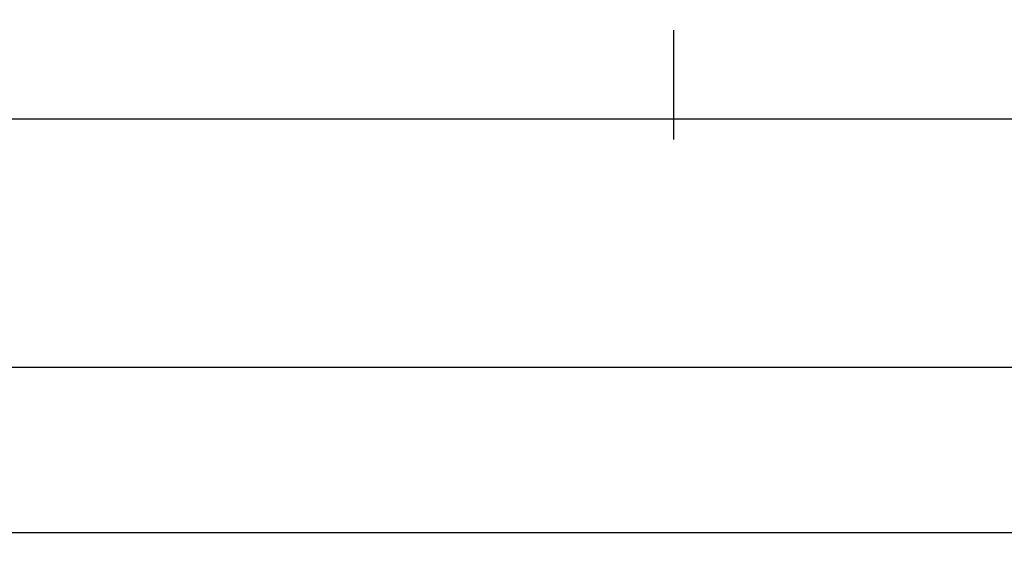
# Model space of a CAD drawing. Units: millimetres. Extents: x 0 to 2895, y -1921 to -50.
# Drawn here: x 916 to 975, y -1921 to -1889 of the extents above; entities that cross this region are included whole.
import ezdxf

# ---------------------------------------------------------------- set-up
doc = ezdxf.new("R2010")
doc.units = ezdxf.units.MM
doc.header["$PDMODE"] = 3
doc.header["$PDSIZE"] = -0.5
doc.layers.add('CrossSectionsDim', color=3, linetype='Continuous')
doc.styles.add('CrossSection', font='simplex.shx', dxfattribs={"height": 3})
doc.dimstyles.new('CrossSection', dxfattribs={"dimtxt": 3, "dimasz": 3, "dimexe": 1.25, "dimexo": 0.625, "dimtad": 1, "dimdec": 1, "dimtxsty": 'CrossSection', "dimblk": 'NONE', "dimcen": 2.5, "dimclrd": 256, "dimclre": 256, "dimadec": 0, "dimazin": 2, "dimtfac": 1, "dimtdec": 4, "dimtofl": 0, "dimtmove": 0, "dimatfit": 3, "dimfxl": 1, "dimtolj": 1, "dimtzin": 0, "dimarcsym": 0})

# ---------------------------------------------------------------- blocks, each defined once
blk = doc.blocks.new('*D133')
at = {"layer": 'CrossSectionsDim', "lineweight": -2}
for p, q in [((64.6, -19.625), (64.6, -26.25)), ((955.2, -19.625), (955.2, -26.25)), ((64.6, -25), (955.2, -25))]:
    blk.add_line(p, q, dxfattribs=at)
at = {"layer": 'Defpoints', "color": 0}
for p in [(64.6, -19), (955.2, -19), (955.2, -25)]:
    blk.add_point(p, dxfattribs=at)
at = {"layer": 'CrossSectionsDim', "color": 0, "insert": (509.9, -22.589), "char_height": 3, "attachment_point": 5, "style": 'CrossSection'}
blk.add_mtext('\\A1;890,6', dxfattribs=at)
blk = doc.blocks.new('_NONE')
blk = doc.blocks.new('*D134')
at = {"layer": 'CrossSectionsDim', "lineweight": -2}
for p, q in [((0, -34.625), (0, -41.25)), ((1000, -34.625), (1000, -41.25)), ((0, -40), (1000, -40))]:
    blk.add_line(p, q, dxfattribs=at)
at = {"layer": 'Defpoints', "color": 0}
for p in [(0, -34), (1000, -34), (1000, -40)]:
    blk.add_point(p, dxfattribs=at)
at = {"layer": 'CrossSectionsDim', "color": 0, "insert": (500, -37.875), "char_height": 3, "attachment_point": 5, "style": 'CrossSection'}
blk.add_mtext('\\A1;1000', dxfattribs=at)
blk = doc.blocks.new('*D135')
at = {"layer": 'CrossSectionsDim', "lineweight": -2}
for p, q in [((0, -44.625), (0, -51.25)), ((2000, -44.625), (2000, -51.25)), ((0, -50), (2000, -50))]:
    blk.add_line(p, q, dxfattribs=at)
at = {"layer": 'Defpoints', "color": 0}
for p in [(0, -44), (2000, -44), (2000, -50)]:
    blk.add_point(p, dxfattribs=at)
at = {"layer": 'CrossSectionsDim', "color": 0, "insert": (1000, -47.875), "char_height": 3, "attachment_point": 5, "style": 'CrossSection'}
blk.add_mtext('\\A1;2000', dxfattribs=at)
blk = doc.blocks.new('*D141')
at = {"layer": 'CrossSectionsDim', "lineweight": -2}
for p, q in [((955.2, -19.625), (955.2, -26.25)), ((1044.8, -19.625), (1044.8, -26.25)), ((955.2, -25), (1044.8, -25))]:
    blk.add_line(p, q, dxfattribs=at)
at = {"layer": 'Defpoints', "color": 0}
for p in [(955.2, -19), (1044.8, -19), (1044.8, -25)]:
    blk.add_point(p, dxfattribs=at)
at = {"layer": 'CrossSectionsDim', "color": 0, "insert": (1000, -22.589), "char_height": 3, "attachment_point": 5, "style": 'CrossSection'}
blk.add_mtext('\\A1;89,6', dxfattribs=at)
blk = doc.blocks.new('*D90')
at = {"layer": 'CrossSectionsDim', "lineweight": -2}
for p, q in [((64.6, -1889.625), (64.6, -1896.25)), ((955.2, -1889.625), (955.2, -1896.25)), ((64.6, -1895), (955.2, -1895))]:
    blk.add_line(p, q, dxfattribs=at)
at = {"layer": 'Defpoints', "color": 0}
for p in [(64.6, -1889), (955.2, -1889), (955.2, -1895)]:
    blk.add_point(p, dxfattribs=at)
at = {"layer": 'CrossSectionsDim', "color": 0, "insert": (509.9, -1892.589), "char_height": 3, "attachment_point": 5, "style": 'CrossSection'}
blk.add_mtext('\\A1;890,6', dxfattribs=at)
blk = doc.blocks.new('*D91')
at = {"layer": 'CrossSectionsDim', "lineweight": -2}
for p, q in [((0, -1904.625), (0, -1911.25)), ((1000, -1904.625), (1000, -1911.25)), ((0, -1910), (1000, -1910))]:
    blk.add_line(p, q, dxfattribs=at)
at = {"layer": 'Defpoints', "color": 0}
for p in [(0, -1904), (1000, -1904), (1000, -1910)]:
    blk.add_point(p, dxfattribs=at)
at = {"layer": 'CrossSectionsDim', "color": 0, "insert": (500, -1907.875), "char_height": 3, "attachment_point": 5, "style": 'CrossSection'}
blk.add_mtext('\\A1;1000', dxfattribs=at)
blk = doc.blocks.new('*D92')
at = {"layer": 'CrossSectionsDim', "lineweight": -2}
for p, q in [((0, -1914.625), (0, -1921.25)), ((2000, -1914.625), (2000, -1921.25)), ((0, -1920), (2000, -1920))]:
    blk.add_line(p, q, dxfattribs=at)
at = {"layer": 'Defpoints', "color": 0}
for p in [(0, -1914), (2000, -1914), (2000, -1920)]:
    blk.add_point(p, dxfattribs=at)
at = {"layer": 'CrossSectionsDim', "color": 0, "insert": (1000, -1917.875), "char_height": 3, "attachment_point": 5, "style": 'CrossSection'}
blk.add_mtext('\\A1;2000', dxfattribs=at)
blk = doc.blocks.new('*D98')
at = {"layer": 'CrossSectionsDim', "lineweight": -2}
for p, q in [((955.2, -1889.625), (955.2, -1896.25)), ((1044.8, -1889.625), (1044.8, -1896.25)), ((955.2, -1895), (1044.8, -1895))]:
    blk.add_line(p, q, dxfattribs=at)
at = {"layer": 'Defpoints', "color": 0}
for p in [(955.2, -1889), (1044.8, -1889), (1044.8, -1895)]:
    blk.add_point(p, dxfattribs=at)
at = {"layer": 'CrossSectionsDim', "color": 0, "insert": (1000, -1892.589), "char_height": 3, "attachment_point": 5, "style": 'CrossSection'}
blk.add_mtext('\\A1;89,6', dxfattribs=at)
blk = doc.blocks.new('CS_3HORL1')
at = {"layer": 'CrossSectionsDim'}
for base, p1, p2, picture, middle in [((955.2, -25), (64.6, -19), (955.2, -19), '*D133', (509.9, -25)), ((1044.8, -25), (955.2, -19), (1044.8, -19), '*D141', (1000, -25)), ((1000, -40), (0, -34), (1000, -34), '*D134', (500, -40)), ((2000, -50), (0, -44), (2000, -44), '*D135', (1000, -50))]:
    dim = blk.add_linear_dim(base=base, p1=p1, p2=p2, dimstyle='CrossSection', override={"dimpost": '<>'}, dxfattribs=at)
    dim.commit()
    dim.dimension.update_dxf_attribs({"geometry": picture, "text_midpoint": middle, "dimtype": 160})

msp = doc.modelspace()

# ---------------------------------------------------------------- block references
msp.add_blockref('CS_3HORL1', (0, -1870))

# ---------------------------------------------------------------- dimensions: what is measured, and where the dimension line sits
at = {"layer": 'CrossSectionsDim'}
for base, p1, p2, picture, middle in [((955.2, -1895), (64.6, -1889), (955.2, -1889), '*D90', (509.9, -1895)), ((1044.8, -1895), (955.2, -1889), (1044.8, -1889), '*D98', (1000, -1895)), ((1000, -1910), (0, -1904), (1000, -1904), '*D91', (500, -1910)), ((2000, -1920), (0, -1914), (2000, -1914), '*D92', (1000, -1920))]:
    dim = msp.add_linear_dim(base=base, p1=p1, p2=p2, dimstyle='CrossSection', override={"dimpost": '<>'}, dxfattribs=at)
    dim.commit()
    dim.dimension.update_dxf_attribs({"geometry": picture, "text_midpoint": middle, "dimtype": 160})

doc.saveas('drawing.dxf')
